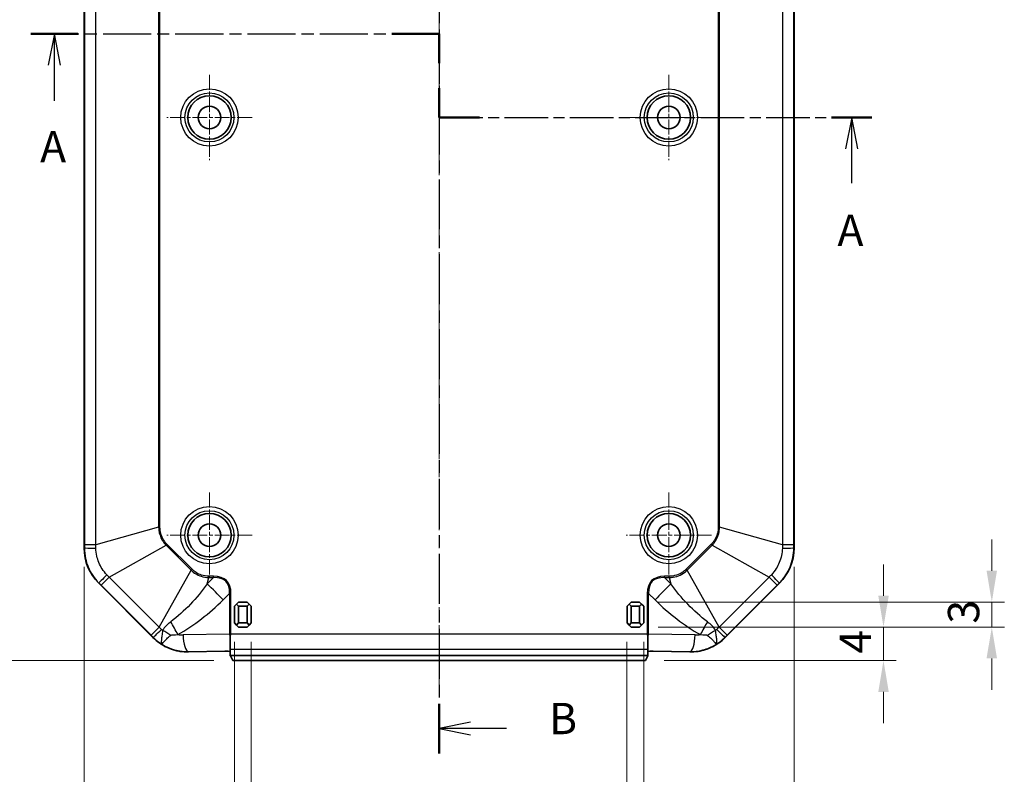
# Model space of a CAD drawing. Units: millimetres. Extents: x 154 to 2530, y 144 to 566.
# Drawn here: x 2004 to 2122, y 287 to 378 of the extents above; entities that cross this region are included whole.
import ezdxf

# ---------------------------------------------------------------- set-up
doc = ezdxf.new("R2010")
doc.units = ezdxf.units.MM
doc.linetypes.add('CHAIN', pattern=[0.3543, 0.2362, -0.0295, 0.0591, -0.0295])
doc.layers.add('Center Mark (ISO)', color=7, linetype='Continuous', lineweight=18, true_color=0x80ffff)
doc.layers.add('Centerline (ISO)', color=7, linetype='Continuous', lineweight=18, true_color=0x80ffff)
for name, color, linetype, lineweight in [('Dimension (ISO)', 7, 'Continuous', 18), ('Section Line (ISO)', 7, 'CHAIN', 25), ('Visible (ISO)', 7, 'Continuous', 35), ('Visible Narrow (ISO)', 7, 'Continuous', 25)]:
    doc.layers.add(name, color=color, linetype=linetype, lineweight=lineweight)
doc.styles.add('Note Text (TK)', font='txt')
doc.dimstyles.new('Default - Method 1b (TK)', dxfattribs={"dimscale": 1.5, "dimtxt": 2.5, "dimasz": 2.5, "dimexe": 1, "dimexo": 1.5, "dimgap": 1, "dimtad": 1, "dimtoh": 1, "dimrnd": 1e-08, "dimdsep": 46, "dimtxsty": 'Note Text (TK)', "dimcen": 0.09, "dimdle": 5, "dimclrd": 100, "dimclre": 100, "dimclrt": 7, "dimadec": 1, "dimazin": 1, "dimtfac": 1, "dimtmove": 0, "dimatfit": 3, "dimfxl": 0, "dimtolj": 1, "dimlwd": -1, "dimlwe": -1, "dimarcsym": 0})

# ---------------------------------------------------------------- blocks, each defined once
blk = doc.blocks.new('2dTransSection4')
at = {"layer": 'Section Line (ISO)', "linetype": 'CHAIN', "ltscale": 16.27339}
blk.add_line((56.008, 162.404), (88.602, 162.404), dxfattribs=at)
at = {"layer": 'Section Line (ISO)', "linetype": 'Continuous', "lineweight": 50}
for p, q in [((56.008, 162.404), (59.774, 162.404)), ((84.837, 162.404), (88.602, 162.404)), ((88.602, 162.404), (88.602, 160.071)), ((88.602, 158.071), (88.602, 155.737)), ((88.602, 155.737), (91.823, 155.737)), ((119.923, 155.737), (123.144, 155.737))]:
    blk.add_line(p, q, dxfattribs=at)
at = {"layer": 'Section Line (ISO)', "linetype": 'Continuous'}
for p, q in [((57.891, 162.404), (57.391, 159.904)), ((57.891, 159.904), (57.891, 162.404)), ((58.391, 159.904), (57.891, 162.404)), ((57.891, 157.061), (57.891, 159.904)), ((121.533, 155.737), (121.033, 153.237)), ((121.533, 153.237), (121.533, 155.737)), ((122.033, 153.237), (121.533, 155.737)), ((121.533, 150.485), (121.533, 153.237))]:
    blk.add_line(p, q, dxfattribs=at)
at = {"layer": 'Section Line (ISO)', "linetype": 'CHAIN', "ltscale": 12.23069}
blk.add_line((88.602, 162.404), (88.602, 155.737), dxfattribs=at)
at = {"layer": 'Section Line (ISO)', "linetype": 'CHAIN', "ltscale": 14.73374}
blk.add_line((88.602, 155.737), (123.144, 155.737), dxfattribs=at)
at = {"layer": 'Section Line (ISO)', "char_height": 2.5, "attachment_point": 7, "line_spacing_factor": 0.25, "style": 'Note Text (TK)'}
for insert in [(56.755, 151.375), (120.397, 144.708)]:
    blk.add_mtext('A', dxfattribs=dict(at, insert=insert))
blk = doc.blocks.new('2dTransSection5')
at = {"layer": 'Section Line (ISO)', "linetype": 'CHAIN', "ltscale": 16.868763}
blk.add_line((88.6, 216.54), (88.6, 104.985), dxfattribs=at)
at = {"layer": 'Section Line (ISO)', "linetype": 'Continuous', "lineweight": 50}
for p, q in [((88.6, 216.54), (88.6, 212.564)), ((88.6, 108.961), (88.6, 104.985))]:
    blk.add_line(p, q, dxfattribs=at)
at = {"layer": 'Section Line (ISO)', "linetype": 'Continuous'}
for p, q in [((91.1, 215.052), (88.6, 214.552)), ((91.1, 214.552), (88.6, 214.552)), ((88.6, 214.552), (91.1, 214.052)), ((93.981, 214.552), (91.1, 214.552)), ((91.1, 107.473), (88.6, 106.973)), ((91.1, 106.973), (88.6, 106.973)), ((88.6, 106.973), (91.1, 106.473)), ((93.981, 106.973), (91.1, 106.973))]:
    blk.add_line(p, q, dxfattribs=at)
at = {"layer": 'Section Line (ISO)', "char_height": 2.5, "attachment_point": 7, "line_spacing_factor": 0.25, "style": 'Note Text (TK)'}
for insert in [(97.372, 213.324), (97.372, 105.745)]:
    blk.add_mtext('B', dxfattribs=dict(at, insert=insert))
blk = doc.blocks.new('*D195')
at = {"layer": 'Defpoints', "color": 0, "transparency": 16777216}
for p in [(2029.95, 445.91), (1996.93, 300.91), (2029.95, 300.91)]:
    blk.add_point(p, dxfattribs=at)
at = {"layer": 'Dimension (ISO)', "color": 100, "transparency": 16777216}
for p, q in [((2027.7, 445.91), (1995.43, 445.91)), ((1996.93, 442.16), (1996.93, 304.66)), ((2027.7, 300.91), (1995.43, 300.91))]:
    blk.add_line(p, q, dxfattribs=at)
for points in [[(1996.31, 442.16), (1997.56, 442.16), (1996.93, 445.91)], [(1996.31, 304.66), (1997.56, 304.66), (1996.93, 300.91)]]:
    blk.add_solid(points, dxfattribs=at)
at = {"layer": 'Dimension (ISO)', "color": 7, "transparency": 16777216, "insert": (1993.56, 369.74), "char_height": 3.75, "attachment_point": 4, "rotation": 90, "style": 'Note Text (TK)'}
blk.add_mtext('\\A1;145', dxfattribs=at)
blk = doc.blocks.new('*D196')
at = {"layer": 'Defpoints', "color": 0, "transparency": 16777216}
for p in [(2012.15, 314.39), (2097.15, 314.39), (2097.15, 264.89)]:
    blk.add_point(p, dxfattribs=at)
at = {"layer": 'Dimension (ISO)', "color": 100, "transparency": 16777216}
for p, q in [((2012.15, 312.14), (2012.15, 263.39)), ((2097.15, 312.14), (2097.15, 263.39)), ((2015.9, 264.89), (2093.4, 264.89))]:
    blk.add_line(p, q, dxfattribs=at)
for points in [[(2015.9, 265.52), (2015.9, 264.27), (2012.15, 264.89)], [(2093.4, 265.52), (2093.4, 264.27), (2097.15, 264.89)]]:
    blk.add_solid(points, dxfattribs=at)
at = {"layer": 'Dimension (ISO)', "color": 7, "transparency": 16777216, "insert": (2052.19, 268.27), "char_height": 3.75, "attachment_point": 4, "style": 'Note Text (TK)'}
blk.add_mtext('\\A1;85', dxfattribs=at)
blk = doc.blocks.new('*D186')
at = {"layer": 'Defpoints', "color": 0, "transparency": 16777216}
for p in [(2030.15, 305.41), (2032.15, 305.41), (2032.15, 276.91)]:
    blk.add_point(p, dxfattribs=at)
at = {"layer": 'Dimension (ISO)', "color": 100, "transparency": 16777216}
for p, q in [((2030.15, 303.16), (2030.15, 275.41)), ((2032.15, 303.16), (2032.15, 275.41)), ((2026.4, 276.91), (2022.65, 276.91)), ((2030.15, 276.91), (2032.15, 276.91)), ((2035.9, 276.91), (2039.65, 276.91))]:
    blk.add_line(p, q, dxfattribs=at)
for points in [[(2026.4, 277.53), (2026.4, 276.28), (2030.15, 276.91)], [(2035.9, 277.53), (2035.9, 276.28), (2032.15, 276.91)]]:
    blk.add_solid(points, dxfattribs=at)
at = {"layer": 'Dimension (ISO)', "color": 7, "transparency": 16777216, "insert": (2030.07, 280.28), "char_height": 3.75, "attachment_point": 4, "style": 'Note Text (TK)'}
blk.add_mtext('\\A1;2', dxfattribs=at)
blk = doc.blocks.new('*D187')
at = {"layer": 'Defpoints', "color": 0, "transparency": 16777216}
for p in [(2032.15, 305.41), (2077.15, 305.41), (2077.15, 276.91)]:
    blk.add_point(p, dxfattribs=at)
at = {"layer": 'Dimension (ISO)', "color": 100, "transparency": 16777216}
for p, q in [((2032.15, 303.16), (2032.15, 275.41)), ((2077.15, 303.16), (2077.15, 275.41)), ((2035.9, 276.91), (2073.4, 276.91))]:
    blk.add_line(p, q, dxfattribs=at)
for points in [[(2035.9, 277.53), (2035.9, 276.28), (2032.15, 276.91)], [(2073.4, 277.53), (2073.4, 276.28), (2077.15, 276.91)]]:
    blk.add_solid(points, dxfattribs=at)
at = {"layer": 'Dimension (ISO)', "color": 7, "transparency": 16777216, "insert": (2052.16, 280.28), "char_height": 3.75, "attachment_point": 4, "style": 'Note Text (TK)'}
blk.add_mtext('\\A1;45', dxfattribs=at)
blk = doc.blocks.new('*D188')
at = {"layer": 'Defpoints', "color": 0, "transparency": 16777216}
for p in [(2077.15, 305.41), (2079.15, 305.41), (2079.15, 276.91)]:
    blk.add_point(p, dxfattribs=at)
at = {"layer": 'Dimension (ISO)', "color": 100, "transparency": 16777216}
for p, q in [((2077.15, 303.16), (2077.15, 275.41)), ((2079.15, 303.16), (2079.15, 275.41)), ((2073.4, 276.91), (2069.65, 276.91)), ((2077.15, 276.91), (2079.15, 276.91)), ((2082.9, 276.91), (2086.65, 276.91))]:
    blk.add_line(p, q, dxfattribs=at)
for points in [[(2073.4, 277.53), (2073.4, 276.28), (2077.15, 276.91)], [(2082.9, 277.53), (2082.9, 276.28), (2079.15, 276.91)]]:
    blk.add_solid(points, dxfattribs=at)
at = {"layer": 'Dimension (ISO)', "color": 7, "transparency": 16777216, "insert": (2077.07, 280.28), "char_height": 3.75, "attachment_point": 4, "style": 'Note Text (TK)'}
blk.add_mtext('\\A1;2', dxfattribs=at)
blk = doc.blocks.new('*D189')
at = {"layer": 'Defpoints', "color": 0, "transparency": 16777216}
for p in [(2078.65, 304.91), (2079.36, 300.91), (2107.86, 300.91)]:
    blk.add_point(p, dxfattribs=at)
at = {"layer": 'Dimension (ISO)', "color": 100, "transparency": 16777216}
for p, q in [((2107.86, 308.66), (2107.86, 312.41)), ((2080.9, 304.91), (2109.36, 304.91)), ((2107.86, 304.91), (2107.86, 300.91)), ((2081.61, 300.91), (2109.36, 300.91)), ((2107.86, 297.16), (2107.86, 293.41))]:
    blk.add_line(p, q, dxfattribs=at)
for points in [[(2107.24, 308.66), (2108.49, 308.66), (2107.86, 304.91)], [(2107.24, 297.16), (2108.49, 297.16), (2107.86, 300.91)]]:
    blk.add_solid(points, dxfattribs=at)
at = {"layer": 'Dimension (ISO)', "color": 7, "transparency": 16777216, "insert": (2104.49, 301.73), "char_height": 3.75, "attachment_point": 4, "rotation": 90, "style": 'Note Text (TK)'}
blk.add_mtext('\\A1;4', dxfattribs=at)
blk = doc.blocks.new('*D190')
at = {"layer": 'Defpoints', "color": 0, "transparency": 16777216}
for p in [(2078.65, 307.91), (2078.65, 304.91), (2120.83, 304.91)]:
    blk.add_point(p, dxfattribs=at)
at = {"layer": 'Dimension (ISO)', "color": 100, "transparency": 16777216}
for p, q in [((2120.83, 311.66), (2120.83, 315.41)), ((2080.9, 307.91), (2122.33, 307.91)), ((2120.83, 307.91), (2120.83, 304.91)), ((2080.9, 304.91), (2122.33, 304.91)), ((2120.83, 301.16), (2120.83, 297.41))]:
    blk.add_line(p, q, dxfattribs=at)
for points in [[(2120.2, 311.66), (2121.45, 311.66), (2120.83, 307.91)], [(2120.2, 301.16), (2121.45, 301.16), (2120.83, 304.91)]]:
    blk.add_solid(points, dxfattribs=at)
at = {"layer": 'Dimension (ISO)', "color": 7, "transparency": 16777216, "insert": (2117.45, 305.32), "char_height": 3.75, "attachment_point": 4, "rotation": 90, "style": 'Note Text (TK)'}
blk.add_mtext('\\A1;3', dxfattribs=at)

msp = doc.modelspace()

# ---------------------------------------------------------------- linework, layer by layer
at = {"layer": 'Center Mark (ISO)', "linetype": 'CHAIN', "ltscale": 7.55611}
for p, q in [((2027.1549, 371.0076), (2027.1549, 360.8076)), ((2082.1549, 371.0076), (2082.1549, 360.8076)), ((2032.2549, 365.9076), (2022.0549, 365.9076)), ((2087.2549, 365.9076), (2077.0549, 365.9076)), ((2027.1549, 321.0076), (2027.1549, 310.8076)), ((2082.1549, 321.0076), (2082.1549, 310.8076)), ((2032.2549, 315.9076), (2022.0549, 315.9076)), ((2087.2549, 315.9076), (2077.0549, 315.9076))]:
    msp.add_line(p, q, dxfattribs=at)
at = {"layer": 'Centerline (ISO)', "linetype": 'CHAIN', "ltscale": 23.990969}
msp.add_line((2054.6549, 449.6576), (2054.6549, 297.1576), dxfattribs=at)
at = {"layer": 'Visible (ISO)'}
for p, q in [((2012.1549, 314.3929), (2012.1549, 432.4223)), ((2097.1549, 432.4223), (2097.1549, 314.3929)), ((2020.3975, 303.665), (2013.9123, 310.1503)), ((2095.3975, 310.1503), (2088.9123, 303.665)), ((2030.6549, 307.9076), (2030.4049, 307.6576)), ((2031.6549, 307.9076), (2030.6549, 307.9076)), ((2031.9049, 307.6576), (2031.6549, 307.9076)), ((2077.6549, 307.9076), (2077.4049, 307.6576)), ((2078.6549, 307.9076), (2077.6549, 307.9076)), ((2078.9049, 307.6576), (2078.6549, 307.9076)), ((2030.4049, 307.6576), (2030.1549, 307.4076)), ((2030.1549, 307.4076), (2030.1549, 305.4076)), ((2030.4049, 307.6576), (2030.6549, 307.4076)), ((2030.6549, 305.4076), (2030.6549, 307.4076)), ((2030.6549, 307.4076), (2031.6549, 307.4076)), ((2031.6549, 307.4076), (2031.9049, 307.6576)), ((2031.6549, 307.4076), (2031.6549, 305.4076)), ((2032.1549, 307.4076), (2031.9049, 307.6576)), ((2032.1549, 305.4076), (2032.1549, 307.4076)), ((2077.4049, 307.6576), (2077.1549, 307.4076)), ((2077.1549, 307.4076), (2077.1549, 305.4076)), ((2077.4049, 307.6576), (2077.6549, 307.4076)), ((2077.6549, 305.4076), (2077.6549, 307.4076)), ((2077.6549, 307.4076), (2078.6549, 307.4076)), ((2078.6549, 307.4076), (2078.9049, 307.6576)), ((2078.6549, 307.4076), (2078.6549, 305.4076)), ((2079.1549, 307.4076), (2078.9049, 307.6576)), ((2079.1549, 305.4076), (2079.1549, 307.4076)), ((2030.1549, 305.4076), (2030.4049, 305.1576)), ((2030.6549, 305.4076), (2030.4049, 305.1576)), ((2031.6549, 305.4076), (2030.6549, 305.4076)), ((2031.9049, 305.1576), (2031.6549, 305.4076)), ((2031.9049, 305.1576), (2032.1549, 305.4076)), ((2077.1549, 305.4076), (2077.4049, 305.1576)), ((2077.6549, 305.4076), (2077.4049, 305.1576)), ((2078.6549, 305.4076), (2077.6549, 305.4076)), ((2078.9049, 305.1576), (2078.6549, 305.4076)), ((2078.9049, 305.1576), (2079.1549, 305.4076)), ((2030.4049, 305.1576), (2030.6549, 304.9076)), ((2030.6549, 304.9076), (2031.6549, 304.9076)), ((2031.6549, 304.9076), (2031.9049, 305.1576)), ((2077.4049, 305.1576), (2077.6549, 304.9076)), ((2077.6549, 304.9076), (2078.6549, 304.9076)), ((2078.6549, 304.9076), (2078.9049, 305.1576)), ((2029.6549, 302.2791), (2029.6549, 303.9067)), ((2079.6549, 303.9067), (2079.6549, 302.2791)), ((2024.6402, 301.937), (2029.0097, 302.0098)), ((2029.6549, 301.4925), (2029.6549, 302.2791)), ((2079.6549, 302.2791), (2079.6549, 301.4925)), ((2080.3001, 302.0098), (2084.6696, 301.937)), ((2029.6549, 301.4925), (2079.6549, 301.4925)), ((2029.6549, 301.4727), (2029.6549, 301.4925)), ((2029.6678, 301.4691), (2029.9484, 300.9076)), ((2029.9484, 300.9076), (2079.3614, 300.9076)), ((2079.3614, 300.9076), (2079.642, 301.4691)), ((2079.6549, 301.4727), (2079.6549, 301.4925))]:
    msp.add_line(p, q, dxfattribs=at)
for centre, radius in [((2027.1549, 365.9076), 2.6), ((2082.1549, 365.9076), 2.6), ((2027.1549, 365.9076), 1.35), ((2082.1549, 365.9076), 1.35), ((2027.1549, 315.9076), 2.6), ((2082.1549, 315.9076), 2.6), ((2027.1549, 315.9076), 1.35), ((2082.1549, 315.9076), 1.35)]:
    msp.add_circle(centre, radius, dxfattribs=at)
for centre, start, end in [((2018.1549, 314.3929), 180, 225), ((2091.1549, 314.3929), 315, 0), ((2024.6402, 307.9076), 225, 244.58798), ((2084.6696, 307.9076), 295.41202, 315)]:
    msp.add_arc(centre, 6, start, end, dxfattribs=at)
for centre, major_axis, ratio, start_param, end_param in [((2024.5406, 307.9076), (-5.9723, 0), 0.9998611, 1.4205277, 1.58746377), ((2029.1679, 301.9861), (-0.5, 0), 0.05, 3.36974702, 5.03413953), ((2080.1419, 301.9861), (-0.5, 0), 0.05, 4.39063843, 6.05503094), ((2084.7692, 307.9076), (-5.9723, 0), 0.9998611, 1.55412889, 1.72106496), ((2029.1679, 301.4688), (-0.5, 0), 0.03492077, 3.15904595, 3.36974702), ((2080.1419, 301.4688), (-0.5, 0), 0.03492077, 6.05503094, 6.26573201)]:
    msp.add_ellipse(centre, major_axis=major_axis, ratio=ratio, start_param=start_param, end_param=end_param, dxfattribs=at)
for points in [[(2029.5779, 304.064), (2029.6022, 304.0133), (2029.628, 303.9605), (2029.6549, 303.9067)], [(2029.6549, 303.9067), (2029.6822, 303.9603), (2029.7093, 304.0132), (2029.736, 304.0653)], [(2079.5738, 304.0653), (2079.6005, 304.0132), (2079.6276, 303.9603), (2079.6549, 303.9067)], [(2079.6549, 303.9067), (2079.6818, 303.9605), (2079.7076, 304.0133), (2079.7319, 304.064)]]:
    msp.add_open_spline(points, degree=3, dxfattribs=at)
for points, knots in [([(2023.6466, 302.0035), (2023.4726, 302.0298), (2023.2998, 302.0645), (2022.7877, 302.1917), (2022.4193, 302.3201), (2022.0654, 302.4881)], [3.672262994, 3.672262994, 3.672262994, 3.672262994, 3.724760632, 3.724760632, 3.834104118, 3.834104118, 3.834104118, 3.834104118]), ([(2087.2444, 302.4881), (2087.0206, 302.3818), (2086.7864, 302.2887), (2086.253, 302.1166), (2085.9517, 302.0471), (2085.6632, 302.0035)], [1.459811302, 1.459811302, 1.459811302, 1.459811302, 1.530319189, 1.530319189, 1.618832241, 1.618832241, 1.618832241, 1.618832241])]:
    msp.add_open_spline(points, degree=3, knots=knots, dxfattribs=at)
at = {"layer": 'Visible Narrow (ISO)'}
for p, q in [((2012.1869, 432.0619), (2012.1869, 314.7533)), ((2013.5456, 314.7533), (2013.5456, 432.0619)), ((2095.7643, 432.0619), (2095.7643, 314.7533)), ((2097.1229, 314.7533), (2097.1229, 432.0619)), ((2021.0772, 429.9588), (2021.0772, 316.8565)), ((2021.2369, 316.8565), (2021.2369, 429.9588)), ((2088.0729, 429.9588), (2088.0729, 316.8565)), ((2088.2326, 316.8565), (2088.2326, 429.9588)), ((2021.0772, 316.8565), (2013.5456, 314.7533)), ((2021.0772, 316.8565), (2021.2369, 316.8565)), ((2088.2326, 316.8565), (2088.0729, 316.8565)), ((2095.7643, 314.7533), (2088.2326, 316.8565)), ((2021.9633, 314.7173), (2022.0762, 314.8302)), ((2025.0775, 311.8289), (2022.0762, 314.8302)), ((2087.2336, 314.8302), (2084.2323, 311.8289)), ((2087.3465, 314.7173), (2087.2336, 314.8302)), ((2012.1867, 314.3929), (2012.1549, 314.3929)), ((2013.5456, 314.7533), (2012.1869, 314.7533)), ((2015.1504, 310.8788), (2021.9633, 314.7173)), ((2021.9633, 314.7173), (2024.9645, 311.716)), ((2084.3453, 311.716), (2087.3465, 314.7173)), ((2087.3465, 314.7173), (2094.1594, 310.8788)), ((2097.1229, 314.7533), (2095.7643, 314.7533)), ((2097.1549, 314.3929), (2097.1231, 314.3929)), ((2021.126, 304.9032), (2024.9645, 311.716)), ((2024.9645, 311.716), (2025.0775, 311.8289)), ((2084.3453, 311.716), (2084.2323, 311.8289)), ((2088.1838, 304.9032), (2084.3453, 311.716)), ((2013.9123, 310.1503), (2013.9347, 310.1727)), ((2014.1897, 309.918), (2015.1504, 310.8788)), ((2021.126, 304.9032), (2015.1504, 310.8788)), ((2026.8917, 310.0704), (2027.1038, 310.8299)), ((2027.6597, 310.8299), (2026.8917, 310.0704)), ((2027.6597, 310.9896), (2027.1038, 310.9896)), ((2027.1038, 310.8299), (2027.1038, 310.9896)), ((2027.1038, 310.8299), (2027.6597, 310.8299)), ((2027.6597, 310.8299), (2027.6597, 310.9896)), ((2082.206, 310.9896), (2081.6501, 310.9896)), ((2081.6501, 310.8299), (2081.6501, 310.9896)), ((2081.6501, 310.8299), (2082.206, 310.8299)), ((2082.4181, 310.0704), (2081.6501, 310.8299)), ((2082.206, 310.8299), (2082.206, 310.9896)), ((2082.206, 310.8299), (2082.4181, 310.0704)), ((2094.1594, 310.8788), (2088.1838, 304.9032)), ((2094.1594, 310.8788), (2095.1201, 309.918)), ((2095.3751, 310.1727), (2095.3975, 310.1503)), ((2014.1897, 309.918), (2020.1653, 303.9424)), ((2028.7891, 308.1539), (2029.5779, 308.934)), ((2029.5779, 308.934), (2029.736, 308.934)), ((2029.5779, 308.934), (2029.5779, 304.064)), ((2029.736, 304.0653), (2029.736, 308.934)), ((2079.5738, 308.934), (2079.5738, 304.0653)), ((2079.5738, 308.934), (2079.7319, 308.934)), ((2079.7319, 304.064), (2079.7319, 308.934)), ((2079.7319, 308.934), (2080.5208, 308.1539)), ((2089.1445, 303.9424), (2095.1201, 309.918)), ((2021.126, 304.9032), (2020.1653, 303.9424)), ((2089.1445, 303.9424), (2088.1838, 304.9032)), ((2020.42, 303.6874), (2020.3975, 303.665)), ((2029.5779, 304.064), (2024.0077, 303.9711)), ((2079.5738, 304.0653), (2029.736, 304.0653)), ((2085.3021, 303.9711), (2079.7319, 304.064)), ((2088.9123, 303.665), (2088.8898, 303.6874)), ((2024.6402, 301.9736), (2029.6549, 302.0572)), ((2024.6402, 301.937), (2024.6402, 301.9736)), ((2029.6549, 302.2791), (2079.6549, 302.2791)), ((2079.6549, 302.0572), (2084.6696, 301.9736)), ((2084.6696, 301.937), (2084.6696, 301.9736))]:
    msp.add_line(p, q, dxfattribs=at)
for centre, radius in [((2027.1549, 365.9076), 3.4321), ((2082.1549, 365.9076), 3.4321), ((2027.1549, 365.9076), 2.9324), ((2082.1549, 365.9076), 2.9324), ((2027.1549, 315.9076), 3.4321), ((2027.1549, 315.9076), 2.9324), ((2082.1549, 315.9076), 3.4321), ((2082.1549, 315.9076), 2.9324)]:
    msp.add_circle(centre, radius, dxfattribs=at)
for centre, major_axis, ratio, start_param, end_param in [((2014.1842, 314.3929), (-2, 0.0025), 0.0249219, 0.04997393, 1.25222708), ((2095.1256, 314.3929), (2, 0.0025), 0.0249219, 5.03095823, 6.23321138), ((2015.3472, 311.5852), (-1.4124, -1.416), 0.0249219, 5.03095823, 6.23321138), ((2026.8917, 308.1539), (-4.2189, 4.2663), 0.23062599, 4.4881606, 4.94151086), ((2009.1812, 290.6403), (20.0402, 19.8176), 0.23062599, 6.05895692, 6.51230719), ((2009.1812, 290.6403), (19.9582, 19.7365), 0.21376011, 6.05895692, 6.51230719), ((2100.1286, 290.6403), (-20.0402, 19.8176), 0.23062599, 6.05406343, 6.50741369), ((2100.1286, 290.6403), (-19.9582, 19.7365), 0.21376011, 6.05406343, 6.50741369), ((2082.4181, 308.1539), (-4.2189, -4.2663), 0.23062599, 4.4832671, 4.93661736), ((2093.9626, 311.5852), (1.4124, -1.416), 0.0249219, 0.04997393, 1.25222708), ((2021.4769, 304.0117), (-2.9326, 5.2345), 0.2792375, 4.55720575, 4.84921275), ((2087.8329, 304.0117), (-2.9326, -5.2345), 0.2792375, 4.57556521, 4.86757221), ((2021.8324, 305.0999), (-1.416, -1.4124), 0.0249219, 0.04997393, 1.25222708), ((2020.3697, 303.0532), (-5.2665, 2.8747), 0.30764443, 4.46350937, 4.65620602), ((2088.9401, 303.0532), (-5.2665, -2.8747), 0.30764443, 4.76857194, 4.96126859), ((2087.4774, 305.0999), (1.416, -1.4124), 0.0249219, 5.03095823, 6.23321138), ((2023.9421, 307.9076), (-3.9376, 0), 0.9998611, 1.42607402, 1.58746377), ((2024.6402, 303.9711), (0.0333, -1.9997), 0.31618824, 4.70711923, 6.23052283), ((2084.6696, 303.9711), (-0.0333, -1.9997), 0.31618824, 0.05266248, 1.57606608), ((2085.3677, 307.9076), (3.9376, 0), 0.9998611, 4.69572154, 4.85711129)]:
    msp.add_ellipse(centre, major_axis=major_axis, ratio=ratio, start_param=start_param, end_param=end_param, dxfattribs=at)
for points, knots in [([(2021.0772, 316.8565), (2021.0788, 316.7348), (2021.0875, 316.6129), (2021.1567, 316.0839), (2021.2917, 315.6871), (2021.6262, 315.1096), (2021.7838, 314.9016), (2021.9633, 314.7173)], [-0.224655648, -0.224655648, -0.224655648, -0.224655648, -0.190076582, -0.190076582, -0.073106378, -0.073106378, 0, 0, 0, 0]), ([(2022.0762, 314.8302), (2021.9039, 315.0025), (2021.7526, 315.1986), (2021.4327, 315.7455), (2021.3051, 316.1233), (2021.2439, 316.6256), (2021.2369, 316.7412), (2021.2369, 316.8565)], [0, 0, 0, 0, 0.073106378, 0.073106378, 0.190076582, 0.190076582, 0.224655648, 0.224655648, 0.224655648, 0.224655648]), ([(2088.0729, 316.8565), (2088.0729, 316.6128), (2088.0412, 316.3672), (2087.8808, 315.7544), (2087.7039, 315.397), (2087.392, 314.9985), (2087.3152, 314.9118), (2087.2336, 314.8302)], [0, 0, 0, 0, 0.073093424, 0.073093424, 0.190042903, 0.190042903, 0.224655727, 0.224655727, 0.224655727, 0.224655727]), ([(2087.3465, 314.7173), (2087.4315, 314.8046), (2087.5116, 314.897), (2087.8367, 315.3201), (2088.0218, 315.696), (2088.1936, 316.3408), (2088.2292, 316.5992), (2088.2326, 316.8565)], [-0.224655727, -0.224655727, -0.224655727, -0.224655727, -0.190042903, -0.190042903, -0.073093424, -0.073093424, 0, 0, 0, 0]), ([(2012.1867, 314.3929), (2012.1863, 313.9708), (2012.2314, 313.5462), (2012.3953, 312.7852), (2012.5022, 312.442), (2012.6386, 312.1123), (2012.7875, 311.7521), (2012.9723, 311.4053), (2013.4085, 310.7525), (2013.6593, 310.4477), (2013.9347, 310.1727)], [0, 0, 0, 0, 0.084276923, 0.084276923, 0.15540473, 0.15540473, 0.15540473, 0.233107095, 0.233107095, 0.31080946, 0.31080946, 0.31080946, 0.31080946]), ([(2012.1869, 314.7533), (2012.1869, 314.6932), (2012.1869, 314.6332), (2012.1868, 314.513), (2012.1867, 314.453), (2012.1867, 314.3929)], [0, 0, 0, 0, 0.0180218081, 0.0180218081, 0.0360436163, 0.0360436163, 0.0360436163, 0.0360436163]), ([(2013.5577, 314.3463), (2013.5557, 314.4139), (2013.5536, 314.4816), (2013.5496, 314.6173), (2013.5476, 314.6852), (2013.5456, 314.7533)], [-0.0360436163, -0.0360436163, -0.0360436163, -0.0360436163, -0.0180218081, -0.0180218081, 0, 0, 0, 0]), ([(2014.8713, 311.1751), (2014.6714, 311.3874), (2014.4891, 311.6196), (2014.17, 312.1131), (2014.0337, 312.3735), (2013.9223, 312.643), (2013.8203, 312.8896), (2013.7386, 313.1457), (2013.608, 313.7135), (2013.5672, 314.0303), (2013.5577, 314.3463)], [-0.31080946, -0.31080946, -0.31080946, -0.31080946, -0.233107095, -0.233107095, -0.15540473, -0.15540473, -0.15540473, -0.084276923, -0.084276923, 0, 0, 0, 0]), ([(2095.7521, 314.3463), (2095.7433, 314.055), (2095.708, 313.7618), (2095.5847, 313.1872), (2095.497, 312.9067), (2095.3852, 312.6374), (2095.2829, 312.3908), (2095.1596, 312.152), (2094.8505, 311.6581), (2094.6553, 311.4053), (2094.4385, 311.1751)], [-0.31080946, -0.31080946, -0.31080946, -0.31080946, -0.233107095, -0.233107095, -0.15540473, -0.15540473, -0.15540473, -0.084276923, -0.084276923, 0, 0, 0, 0]), ([(2095.3751, 310.1727), (2095.6738, 310.4709), (2095.9422, 310.803), (2096.3644, 311.4571), (2096.5314, 311.7754), (2096.6682, 312.1049), (2096.8176, 312.4648), (2096.9321, 312.8408), (2097.0853, 313.6109), (2097.1235, 314.0037), (2097.1231, 314.3929)], [0, 0, 0, 0, 0.084276923, 0.084276923, 0.15540473, 0.15540473, 0.15540473, 0.233107095, 0.233107095, 0.31080946, 0.31080946, 0.31080946, 0.31080946]), ([(2095.7643, 314.7533), (2095.7622, 314.6852), (2095.7602, 314.6173), (2095.7562, 314.4816), (2095.7542, 314.4139), (2095.7521, 314.3463)], [-0.0360436163, -0.0360436163, -0.0360436163, -0.0360436163, -0.0180218081, -0.0180218081, 0, 0, 0, 0]), ([(2097.1231, 314.3929), (2097.1231, 314.453), (2097.123, 314.513), (2097.1229, 314.6332), (2097.1229, 314.6932), (2097.1229, 314.7533)], [0, 0, 0, 0, 0.0180218081, 0.0180218081, 0.0360436163, 0.0360436163, 0.0360436163, 0.0360436163]), ([(2024.9645, 311.716), (2025.2995, 311.3898), (2025.71, 311.1395), (2026.4568, 310.8894), (2026.7816, 310.8342), (2027.1038, 310.8299)], [-0.224362461, -0.224362461, -0.224362461, -0.224362461, -0.091535856, -0.091535856, 0, 0, 0, 0]), ([(2027.1038, 310.9896), (2026.7986, 310.9896), (2026.4897, 311.0398), (2025.78, 311.2757), (2025.3905, 311.5159), (2025.0775, 311.8289)], [0, 0, 0, 0, 0.091535856, 0.091535856, 0.224362461, 0.224362461, 0.224362461, 0.224362461]), ([(2084.2323, 311.8289), (2084.1084, 311.705), (2083.9719, 311.5915), (2083.5927, 311.3318), (2083.3379, 311.2078), (2082.7897, 311.0346), (2082.4982, 310.9896), (2082.206, 310.9896)], [3.15858488, 3.15858488, 3.15858488, 3.15858488, 3.211163854, 3.211163854, 3.29529021, 3.29529021, 3.382444243, 3.382444243, 3.382444243, 3.382444243]), ([(2082.206, 310.8299), (2082.5146, 310.834), (2082.8211, 310.8838), (2083.3979, 311.0677), (2083.6662, 311.1976), (2084.0676, 311.4687), (2084.2127, 311.5869), (2084.3453, 311.716)], [-3.382444243, -3.382444243, -3.382444243, -3.382444243, -3.29529021, -3.29529021, -3.211163854, -3.211163854, -3.15858488, -3.15858488, -3.15858488, -3.15858488]), ([(2013.9347, 310.1727), (2013.9772, 310.1303), (2014.0197, 310.0879), (2014.1048, 310.003), (2014.1472, 309.9605), (2014.1897, 309.918)], [0, 0, 0, 0, 0.0180218081, 0.0180218081, 0.0360436163, 0.0360436163, 0.0360436163, 0.0360436163]), ([(2015.1504, 310.8788), (2015.1037, 310.9283), (2015.0571, 310.9778), (2014.964, 311.0766), (2014.9176, 311.1259), (2014.8713, 311.1751)], [-0.0360436163, -0.0360436163, -0.0360436163, -0.0360436163, -0.0180218081, -0.0180218081, 0, 0, 0, 0]), ([(2026.8917, 310.0704), (2026.2904, 309.2131), (2025.6106, 308.3965), (2024.1426, 306.8743), (2023.3541, 306.1677), (2022.5249, 305.5369)], [0, 0, 0, 0, 0.352617764, 0.352617764, 0.705235528, 0.705235528, 0.705235528, 0.705235528]), ([(2086.7849, 305.5369), (2085.9557, 306.1677), (2085.1672, 306.8743), (2083.6992, 308.3965), (2083.0194, 309.2131), (2082.4181, 310.0704)], [0, 0, 0, 0, 0.352617764, 0.352617764, 0.705235528, 0.705235528, 0.705235528, 0.705235528]), ([(2094.4385, 311.1751), (2094.3922, 311.1259), (2094.3458, 311.0766), (2094.2527, 310.9778), (2094.2061, 310.9283), (2094.1594, 310.8788)], [-0.0360436163, -0.0360436163, -0.0360436163, -0.0360436163, -0.0180218081, -0.0180218081, 0, 0, 0, 0]), ([(2095.1201, 309.918), (2095.1626, 309.9605), (2095.205, 310.003), (2095.2901, 310.0879), (2095.3326, 310.1303), (2095.3751, 310.1727)], [0, 0, 0, 0, 0.0180218081, 0.0180218081, 0.0360436163, 0.0360436163, 0.0360436163, 0.0360436163]), ([(2023.3742, 304.0117), (2024.3589, 304.5634), (2025.3039, 305.2001), (2027.1124, 306.5927), (2027.9758, 307.3497), (2028.7891, 308.1539)], [-0.705235528, -0.705235528, -0.705235528, -0.705235528, -0.352617764, -0.352617764, 0, 0, 0, 0]), ([(2080.5208, 308.1539), (2081.334, 307.3497), (2082.1974, 306.5927), (2084.0059, 305.2001), (2084.9509, 304.5634), (2085.9356, 304.0117)], [-0.705235528, -0.705235528, -0.705235528, -0.705235528, -0.352617764, -0.352617764, 0, 0, 0, 0]), ([(2022.5249, 305.5369), (2022.4956, 305.5147), (2022.4664, 305.4923), (2022.3171, 305.3759), (2022.1978, 305.2778), (2021.9995, 305.0946), (2021.9189, 305.0137), (2021.7746, 304.8494), (2021.7099, 304.7669), (2021.6142, 304.6244), (2021.5798, 304.5677), (2021.5484, 304.5095)], [-0.155226733, -0.155226733, -0.155226733, -0.155226733, -0.142790499, -0.142790499, -0.09138461, -0.09138461, -0.054254497, -0.054254497, -0.020867114, -0.020867114, 0, 0, 0, 0]), ([(2087.7614, 304.5095), (2087.73, 304.5677), (2087.6956, 304.6244), (2087.5999, 304.7669), (2087.5352, 304.8494), (2087.3909, 305.0137), (2087.3103, 305.0946), (2087.112, 305.2778), (2086.9927, 305.3759), (2086.8434, 305.4923), (2086.8142, 305.5147), (2086.7849, 305.5369)], [-0.155226733, -0.155226733, -0.155226733, -0.155226733, -0.134359618, -0.134359618, -0.100972235, -0.100972235, -0.063842123, -0.063842123, -0.012436234, -0.012436234, 0, 0, 0, 0]), ([(2021.4224, 304.624), (2021.3732, 304.6703), (2021.3238, 304.7168), (2021.2251, 304.8098), (2021.1756, 304.8564), (2021.126, 304.9032)], [-0.0360436163, -0.0360436163, -0.0360436163, -0.0360436163, -0.0180218081, -0.0180218081, 0, 0, 0, 0]), ([(2021.5484, 304.5095), (2021.5274, 304.2714), (2021.4938, 304.0608), (2021.4373, 303.6898), (2021.4134, 303.5285), (2021.4004, 303.3885), (2021.3875, 303.2486), (2021.3855, 303.1328), (2021.4103, 302.9488), (2021.4376, 302.8821), (2021.481, 302.8432)], [-0.966638888, -0.966638888, -0.966638888, -0.966638888, -0.721075567, -0.721075567, -0.480907802, -0.480907802, -0.480907802, -0.240740037, -0.240740037, 0.004823284, 0.004823284, 0.004823284, 0.004823284]), ([(2087.8288, 302.8432), (2087.8722, 302.8821), (2087.8995, 302.9488), (2087.9243, 303.1328), (2087.9223, 303.2486), (2087.9094, 303.3885), (2087.8964, 303.5285), (2087.8725, 303.6898), (2087.816, 304.0608), (2087.7824, 304.2714), (2087.7614, 304.5095)], [-0.971462173, -0.971462173, -0.971462173, -0.971462173, -0.725898851, -0.725898851, -0.485731086, -0.485731086, -0.485731086, -0.245563321, -0.245563321, 0, 0, 0, 0]), ([(2088.1838, 304.9032), (2088.1342, 304.8564), (2088.0847, 304.8098), (2087.986, 304.7168), (2087.9367, 304.6703), (2087.8874, 304.624)], [-0.0360436163, -0.0360436163, -0.0360436163, -0.0360436163, -0.0180218081, -0.0180218081, 0, 0, 0, 0]), ([(2020.1653, 303.9424), (2020.2078, 303.9), (2020.2503, 303.8575), (2020.3352, 303.7725), (2020.3776, 303.73), (2020.42, 303.6874)], [0, 0, 0, 0, 0.0180218081, 0.0180218081, 0.0360436163, 0.0360436163, 0.0360436163, 0.0360436163]), ([(2021.481, 302.8432), (2021.4879, 302.8513), (2021.5124, 302.886), (2021.5993, 303.0014), (2021.6605, 303.0809), (2021.7425, 303.1786), (2021.8244, 303.2763), (2021.9253, 303.3906), (2022.1784, 303.6421), (2022.3311, 303.7803), (2022.524, 303.9154)], [-0.004823284, -0.004823284, -0.004823284, -0.004823284, 0.240740037, 0.240740037, 0.480907802, 0.480907802, 0.480907802, 0.721075567, 0.721075567, 0.966638888, 0.966638888, 0.966638888, 0.966638888]), ([(2022.524, 303.9154), (2022.5404, 303.9269), (2022.5605, 303.937), (2022.6215, 303.9594), (2022.6677, 303.9696), (2022.7808, 303.9857), (2022.8495, 303.991), (2023.031, 304.0003), (2023.15, 304.0032), (2023.3101, 304.0091), (2023.3419, 304.0103), (2023.3742, 304.0117)], [0, 0, 0, 0, 0.020867114, 0.020867114, 0.054254497, 0.054254497, 0.09138461, 0.09138461, 0.142790499, 0.142790499, 0.155226733, 0.155226733, 0.155226733, 0.155226733]), ([(2085.9356, 304.0117), (2085.9679, 304.0103), (2085.9997, 304.0091), (2086.1598, 304.0032), (2086.2788, 304.0003), (2086.4603, 303.991), (2086.529, 303.9857), (2086.6421, 303.9696), (2086.6883, 303.9594), (2086.7493, 303.937), (2086.7694, 303.9269), (2086.7858, 303.9154)], [0, 0, 0, 0, 0.012436234, 0.012436234, 0.063842123, 0.063842123, 0.100972235, 0.100972235, 0.134359618, 0.134359618, 0.155226733, 0.155226733, 0.155226733, 0.155226733]), ([(2086.7858, 303.9154), (2086.9787, 303.7803), (2087.1314, 303.6421), (2087.3845, 303.3906), (2087.4854, 303.2763), (2087.5673, 303.1786), (2087.6493, 303.0809), (2087.7105, 303.0014), (2087.7974, 302.886), (2087.8219, 302.8513), (2087.8288, 302.8432)], [0, 0, 0, 0, 0.245563321, 0.245563321, 0.485731086, 0.485731086, 0.485731086, 0.725898851, 0.725898851, 0.971462173, 0.971462173, 0.971462173, 0.971462173]), ([(2088.8898, 303.6874), (2088.9322, 303.73), (2088.9746, 303.7725), (2089.0595, 303.8575), (2089.102, 303.9), (2089.1445, 303.9424)], [0, 0, 0, 0, 0.0180218081, 0.0180218081, 0.0360436163, 0.0360436163, 0.0360436163, 0.0360436163]), ([(2021.481, 302.8432), (2021.9511, 302.5561), (2022.4618, 302.3346), (2022.9935, 302.1877), (2023.5284, 302.0399), (2024.0845, 301.9675), (2024.6402, 301.9736)], [1.027265408, 1.027265408, 1.027265408, 1.027265408, 1.306546254, 1.306546254, 1.306546254, 1.587463765, 1.587463765, 1.587463765, 1.587463765]), ([(2084.6696, 301.9736), (2085.2775, 301.9669), (2085.8858, 302.0543), (2086.9441, 302.377), (2087.4031, 302.5832), (2087.8288, 302.8432)], [-1.587463765, -1.587463765, -1.587463765, -1.587463765, -1.280188192, -1.280188192, -1.027265408, -1.027265408, -1.027265408, -1.027265408])]:
    msp.add_open_spline(points, degree=3, knots=knots, dxfattribs=at)
for points in [[(2021.5484, 304.5095), (2021.5056, 304.5469), (2021.4637, 304.5851), (2021.4224, 304.624)], [(2087.8874, 304.624), (2087.8461, 304.5851), (2087.8041, 304.5469), (2087.7614, 304.5095)], [(2020.42, 303.6874), (2020.739, 303.3679), (2021.0969, 303.0829), (2021.481, 302.8432)], [(2087.8288, 302.8432), (2088.2125, 303.0827), (2088.5708, 303.3679), (2088.8898, 303.6874)]]:
    msp.add_open_spline(points, degree=3, dxfattribs=at)

# ---------------------------------------------------------------- block references
at = {"layer": 'Section Line (ISO)', "xscale": 1.5, "yscale": 1.5, "zscale": 1.5}
for name in ['2dTransSection5', '2dTransSection4']:
    msp.add_blockref(name, (1921.7549, 132.3014), dxfattribs=at)

# ---------------------------------------------------------------- dimensions: what is measured, and where the dimension line sits
at = {"layer": 'Dimension (ISO)', "color": 100, "true_color": 0x00ff3f}
for base, p1, p2, angle, override, picture, middle in [((1996.9302, 300.9076), (2029.9484, 445.9076), (2029.9484, 300.9076), 90, {"dimgap": 1, "dimtoh": 0, "dimdec": 2, "dimtol": 0, "dimlim": 0, "dimtp": 0, "dimtm": 0, "dimtdec": 2, "dimtofl": 0, "dimatfit": 1}, '*D195', (1996.9302, 373.4076)), ((2120.8257, 304.9076), (2078.6549, 307.9076), (2078.6549, 304.9076), 90, {"dimgap": 1, "dimtoh": 0, "dimdec": 2, "dimtol": 0, "dimlim": 0, "dimtp": 0, "dimtm": 0, "dimtdec": 2, "dimtofl": 1, "dimatfit": 1}, '*D190', (2120.8257, 306.4076)), ((2107.8614, 300.9076), (2078.6549, 304.9076), (2079.3614, 300.9076), 270, {"dimgap": 1, "dimtoh": 0, "dimdec": 2, "dimtol": 0, "dimlim": 0, "dimtp": 0, "dimtm": 0, "dimtdec": 2, "dimtofl": 1, "dimatfit": 1}, '*D189', (2107.8614, 302.9076)), ((2032.1549, 276.9076), (2030.1549, 305.4076), (2032.1549, 305.4076), 180, {"dimgap": 1, "dimtoh": 0, "dimdec": 2, "dimtol": 0, "dimlim": 0, "dimtp": 0, "dimtm": 0, "dimtdec": 2, "dimtofl": 1, "dimatfit": 1}, '*D186', (2031.1549, 276.9076)), ((2077.1549, 276.9076), (2032.1549, 305.4076), (2077.1549, 305.4076), 180, {"dimgap": 1, "dimtoh": 0, "dimdec": 2, "dimtol": 0, "dimlim": 0, "dimtp": 0, "dimtm": 0, "dimtdec": 2, "dimtofl": 0, "dimatfit": 1}, '*D187', (2054.6549, 276.9076)), ((2079.1549, 276.9076), (2077.1549, 305.4076), (2079.1549, 305.4076), 180, {"dimgap": 1, "dimtoh": 0, "dimdec": 2, "dimtol": 0, "dimlim": 0, "dimtp": 0, "dimtm": 0, "dimtdec": 2, "dimtofl": 1, "dimatfit": 1}, '*D188', (2078.1549, 276.9076))]:
    dim = msp.add_linear_dim(base=base, p1=p1, p2=p2, angle=angle, dimstyle='Default - Method 1b (TK)', override=override, dxfattribs=at)
    dim.commit()
    dim.dimension.update_dxf_attribs({"geometry": picture, "text_midpoint": middle, "dimtype": 160})
dim = msp.add_linear_dim(base=(2097.1549, 264.8929), p1=(2012.1549, 314.3929), p2=(2097.1549, 314.3929), dimstyle='Default - Method 1b (TK)', override={"dimgap": 1, "dimtoh": 0, "dimdec": 2, "dimtol": 0, "dimlim": 0, "dimtp": 0, "dimtm": 0, "dimtdec": 2, "dimtofl": 0, "dimatfit": 1}, dxfattribs=at)
dim.commit()
dim.dimension.update_dxf_attribs({"geometry": '*D196', "text_midpoint": (2054.6549, 264.8929), "dimtype": 160})

doc.saveas('drawing.dxf')
